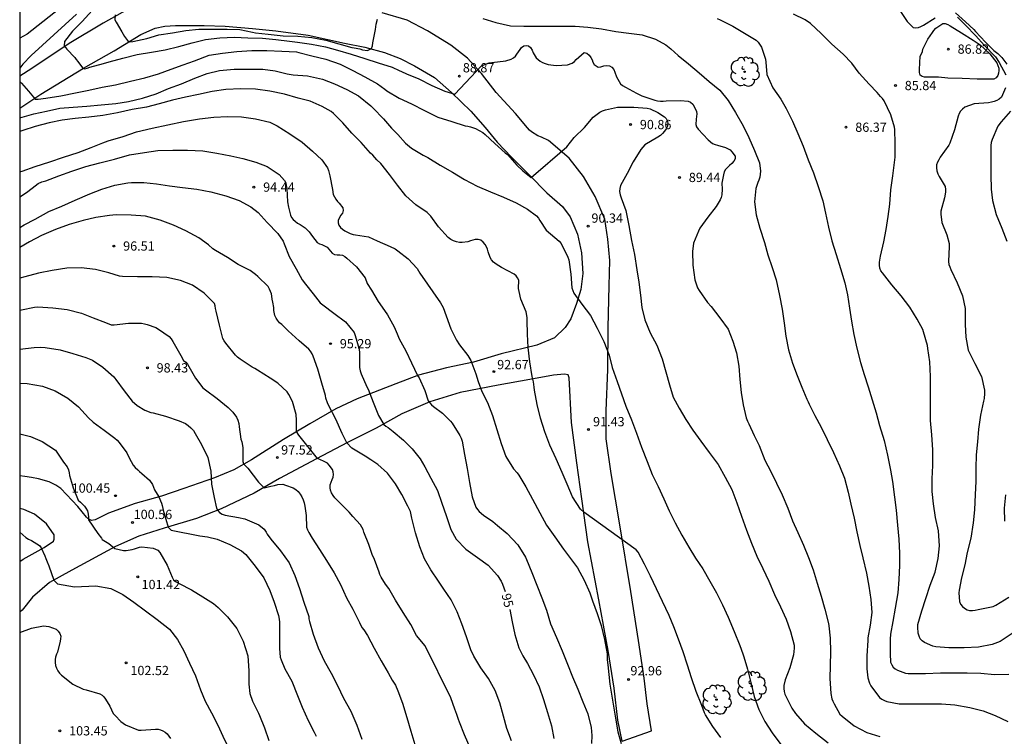
# Model space of a CAD drawing. Units: metres. Extents: x 584844 to 585194, y 4798040 to 4798291.
# Drawn here: x 584844 to 584924, y 4798069 to 4798127 of the extents above; entities that cross this region are included whole.
import ezdxf

# ---------------------------------------------------------------- set-up
doc = ezdxf.new("R2010")
doc.units = ezdxf.units.M
for name, color, linetype in [('010106', 9, 'Continuous'), ('020104', 34, 'Continuous'), ('020204', 9, 'Continuous'), ('020307', 24, 'Continuous'), ('020308', 9, 'Continuous'), ('060110', 9, 'Continuous'), ('100202', 3, 'Continuous')]:
    doc.layers.add(name, color=color, linetype=linetype)
doc.layers.add('020105', color=24, linetype='Continuous', lineweight=30)
doc.styles.add('ARIAL', font='ARIAL.TTF', dxfattribs={"height": 1})
doc.styles.add('ARIALI', font='ARIALI.TTF', dxfattribs={"height": 1})

# ---------------------------------------------------------------- blocks, each defined once
blk = doc.blocks.new('ARBOL')
blk.add_circle((0, 0), 0.0587)
for centre, radius, start, end in [((-0.564, 0.381), 0.532, 92.28, 254.58), ((-0.28, 0.855), 0.3, 359.28777, 173.60777), ((0.097, 0.97), 0.21, 23.15651, 160.46651), ((0.438, 0.881), 0.24, 301.57804, 139.32804), ((-0.091, 0.321), 0.12, 119.14, 310.56), ((0.656, 0.288), 0.443, 319.85562, 114.76562), ((0.819, -0.249), 0.383, 235.52754, 62.02753), ((-0.556, -0.339), 0.555, 142.64, 266.54), ((-0.039, -0.384), 0.21, 189.64, 323.88), ((0.299, -0.624), 0.532, 224.67, 0.24), ((-0.301, -0.676), 0.45, 213.78, 295.32)]:
    blk.add_arc(centre, radius, start, end)
blk = doc.blocks.new('COTAPU')
blk.add_circle((0, 0), 0.075)

msp = doc.modelspace()

# ---------------------------------------------------------------- linework, layer by layer
at = {"layer": '010106', "flags": 128}
msp.add_lwpolyline([(585194.156, 4798040.055), (585194.162, 4798290.048), (584844.172, 4798290.055), (584844.166, 4798040.063)], close=True, dxfattribs=at)
at = {"layer": '020104', "flags": 128}
for points, elevation in [([(584847.816, 4798128.428), (584844.77, 4798126.028), (584844.168, 4798125.703)], 91), ([(584850.048, 4798127.932), (584849.23, 4798127.053), (584848.445, 4798126.264), (584847.803, 4798125.434), (584847.76, 4798125.067), (584847.897, 4798124.921), (584847.995, 4798124.815), (584848.628, 4798124.129), (584848.747, 4798123.955), (584848.883, 4798123.795), (584849.251, 4798123.293), (584849.429, 4798123.196), (584849.627, 4798123.256), (584849.835, 4798123.341), (584850.952, 4798123.64), (584851.407, 4798123.763), (584852.509, 4798124.073), (584853.683, 4798124.37), (584854.85, 4798124.56), (584855.96, 4798124.752), (584857.064, 4798125.013), (584858.132, 4798125.323), (584859.229, 4798125.573), (584860.386, 4798125.731), (584861.563, 4798125.767), (584862.66, 4798125.727), (584863.829, 4798125.685), (584864.922, 4798125.581), (584866.029, 4798125.462), (584866.669, 4798125.373), (584867.801, 4798125.213), (584868.932, 4798124.98), (584869.902, 4798124.725), (584871.018, 4798124.411), (584872.114, 4798124.047), (584873.206, 4798123.689), (584874.326, 4798123.334), (584874.894, 4798123.084), (584875.084, 4798123), (584875.51, 4798122.8), (584876.486, 4798122.387), (584877.548, 4798121.871), (584878.606, 4798121.399), (584879.426, 4798121.145), (584881.584, 4798123.439), (584881.758, 4798123.541), (584881.97, 4798123.625), (584882.2, 4798123.693), (584882.418, 4798123.727), (584883.538, 4798123.859), (584883.984, 4798123.983), (584884.164, 4798124.093), (584884.318, 4798124.239), (584884.45, 4798124.407), (584884.694, 4798124.783), (584884.806, 4798124.949), (584884.992, 4798125.061), (584885.188, 4798125.111), (584885.388, 4798125.077), (584885.554, 4798124.933), (584885.67, 4798124.727), (584885.76, 4798124.499), (584886.01, 4798124.093), (584886.158, 4798123.953), (584886.332, 4798123.827), (584886.514, 4798123.719), (584886.728, 4798123.629), (584886.966, 4798123.561), (584887.612, 4798123.477), (584888.53, 4798123.539), (584888.922, 4798123.673), (584889.104, 4798123.801), (584889.256, 4798123.963), (584889.904, 4798124.529), (584890.116, 4798124.473), (584890.284, 4798124.323), (584890.426, 4798124.131), (584890.53, 4798123.931), (584890.6, 4798123.739), (584890.7, 4798123.553), (584891.036, 4798123.339), (584891.252, 4798123.369), (584891.488, 4798123.439), (584891.712, 4798123.475), (584891.944, 4798123.455), (584892.136, 4798123.339), (584892.286, 4798123.151), (584892.364, 4798122.937), (584892.506, 4798122.555), (584892.84, 4798121.995), (584893.01, 4798121.861), (584893.228, 4798121.731), (584894.125, 4798121.231), (584894.551, 4798121.033), (584895.603, 4798120.673), (584895.843, 4798120.609), (584896.071, 4798120.583), (584896.295, 4798120.587), (584896.541, 4798120.615), (584897.703, 4798120.631), (584898.321, 4798120.581), (584898.511, 4798120.499), (584898.695, 4798120.353), (584898.809, 4798120.167), (584898.999, 4798119.753), (584899.009, 4798119.553), (584899.001, 4798119.345), (584898.959, 4798119.127), (584898.925, 4798118.685), (584898.997, 4798118.497), (584899.131, 4798118.315), (584899.947, 4798117.453), (584900.275, 4798117.169), (584900.497, 4798117.081), (584900.699, 4798117.031), (584901.329, 4798116.833), (584901.707, 4798116.635), (584901.865, 4798116.489), (584902.125, 4798116.139), (584902.115, 4798115.925), (584902.011, 4798115.725), (584901.853, 4798115.537), (584901.675, 4798115.377), (584901.343, 4798115.055), (584901.235, 4798114.861), (584901.167, 4798114.623), (584901.035, 4798113.931), (584901.057, 4798113.469), (584901.035, 4798112.991), (584900.983, 4798112.795), (584900.905, 4798112.597), (584900.597, 4798112.047), (584899.915, 4798111.193), (584899.251, 4798110.291), (584899.143, 4798110.051), (584898.761, 4798109.069), (584898.679, 4798108.409), (584898.683, 4798107.285), (584898.851, 4798106.101), (584899.075, 4798105.451), (584899.195, 4798105.253), (584899.875, 4798104.28), (584900.175, 4798103.936), (584900.893, 4798103.018), (584901.555, 4798102.102), (584901.947, 4798101.142), (584902.243, 4798100.182), (584902.409, 4798099.102), (584902.497, 4798098.032), (584902.613, 4798096.99), (584902.781, 4798095.986), (584903.017, 4798094.918), (584903.113, 4798094.664), (584903.225, 4798094.432), (584903.671, 4798093.5), (584904.063, 4798092.686), (584904.537, 4798091.496), (584905.021, 4798090.576), (584905.462, 4798089.64), (584905.944, 4798088.682), (584906.38, 4798087.608), (584906.78, 4798086.58), (584907.212, 4798085.63), (584907.66, 4798084.61), (584908.054, 4798083.612), (584908.432, 4798082.614), (584908.768, 4798081.54), (584909.09, 4798080.48), (584909.38, 4798079.428), (584909.674, 4798078.266), (584909.706, 4798078.062), (584909.832, 4798077.068), (584909.858, 4798075.954), (584909.822, 4798074.858), (584909.78, 4798073.796), (584909.868, 4798072.596), (584909.95, 4798072.158), (584910.026, 4798071.956), (584910.134, 4798071.756), (584910.614, 4798070.918), (584910.79, 4798070.746), (584911.772, 4798069.958), (584912.784, 4798069.436), (584913.842, 4798069.102)], 89), ([(584851.888, 4798127.588), (584851.88, 4798127.172), (584851.976, 4798126.984), (584852.44, 4798126.2), (584852.56, 4798126.028), (584852.664, 4798125.836), (584852.892, 4798125.492), (584853.072, 4798125.404), (584853.32, 4798125.436), (584854.46, 4798125.668), (584855.444, 4798125.952), (584856.544, 4798126.132), (584857.628, 4798126.316), (584858.676, 4798126.416), (584859.82, 4798126.424), (584860.964, 4798126.424), (584861.996, 4798126.396), (584863.035, 4798126.176), (584863.275, 4798126.128), (584864.283, 4798126.012), (584865.515, 4798125.884), (584866.699, 4798125.86), (584867.819, 4798125.74), (584868.963, 4798125.544), (584870.023, 4798125.232), (584871.063, 4798124.928), (584871.263, 4798124.908), (584871.727, 4798124.84), (584871.935, 4798124.76), (584872.327, 4798124.696), (584872.663, 4798124.852), (584872.735, 4798125.071), (584872.783, 4798125.315), (584872.983, 4798126.403), (584873.051, 4798126.831), (584873.147, 4798127.243)], 88), ([(584924.56, 4798077.456), (584923.592, 4798076.808), (584922.942, 4798076.566), (584921.846, 4798076.332), (584920.672, 4798076.276), (584919.434, 4798076.276), (584918.38, 4798076.364), (584918.124, 4798076.42), (584917.46, 4798076.722), (584917.262, 4798076.858), (584917.12, 4798077.018), (584917.024, 4798077.228), (584916.95, 4798077.47), (584916.924, 4798077.956), (584916.934, 4798078.19), (584917.24, 4798079.286), (584917.582, 4798080.288), (584917.918, 4798081.36), (584918.326, 4798082.418), (584918.556, 4798083.538), (584918.668, 4798084.548), (584918.606, 4798085.776), (584918.358, 4798086.86), (584918.18, 4798087.948), (584918.08, 4798088.956), (584918.078, 4798089.984), (584918.136, 4798091.063), (584918.144, 4798092.339), (584918.052, 4798093.551), (584917.938, 4798094.717), (584917.938, 4798095.945), (584917.938, 4798097.061), (584917.938, 4798098.283), (584917.88, 4798099.455), (584917.744, 4798100.557), (584917.702, 4798100.781), (584917.386, 4798101.885), (584917.33, 4798102.085), (584916.878, 4798102.923), (584916.262, 4798103.885), (584915.581, 4798104.813), (584914.815, 4798105.693), (584914.059, 4798106.665), (584913.933, 4798106.843), (584913.841, 4798107.053), (584913.811, 4798107.299), (584913.811, 4798107.551), (584913.887, 4798108.035), (584914.159, 4798109.193), (584914.351, 4798110.199), (584914.505, 4798111.235), (584914.651, 4798112.241), (584914.733, 4798113.415), (584914.883, 4798114.531), (584915.039, 4798115.609), (584915.087, 4798116.061), (584915.089, 4798117.161), (584915.045, 4798118.281), (584915.025, 4798118.491), (584914.721, 4798119.475), (584914.183, 4798120.605), (584914.055, 4798120.807), (584913.909, 4798120.971), (584913.631, 4798121.293), (584912.979, 4798121.979), (584912.171, 4798122.863), (584911.561, 4798123.667), (584910.875, 4798124.405), (584909.947, 4798125.197), (584909.093, 4798126.073), (584908.215, 4798126.873), (584907.795, 4798127.171), (584906.841, 4798127.645)], 86), ([(584919.984, 4798127.754), (584920.778, 4798127.012), (584921.446, 4798126.384), (584921.592, 4798126.238), (584922.398, 4798125.36), (584923.07, 4798124.7), (584923.392, 4798124.44), (584923.738, 4798124.124), (584924.124, 4798123.58)], 84), ([(584881.673, 4798127.279), (584882.747, 4798126.955), (584883.931, 4798126.693), (584884.993, 4798126.665), (584886.055, 4798126.665), (584887.113, 4798126.671), (584888.139, 4798126.671), (584889.155, 4798126.671), (584890.187, 4798126.587), (584891.305, 4798126.455), (584892.453, 4798126.235), (584893.511, 4798126.089), (584894.595, 4798125.977), (584895.681, 4798125.611), (584896.514, 4798125.167), (584896.924, 4798124.841), (584897.494, 4798124.303), (584898.344, 4798123.619), (584899.202, 4798122.895), (584900.028, 4798122.175), (584900.876, 4798121.471), (584901.564, 4798120.631), (584902.142, 4798119.677), (584902.778, 4798118.601), (584903.232, 4798117.645), (584903.698, 4798116.583), (584904.092, 4798115.579), (584904.174, 4798114.903), (584904.12, 4798114.425), (584904.046, 4798114.187), (584903.964, 4798113.999), (584903.8, 4798113.503), (584903.698, 4798112.435), (584903.822, 4798111.375), (584904.118, 4798110.287), (584904.502, 4798109.125), (584904.776, 4798108.139), (584905.118, 4798107.103), (584905.45, 4798106.097), (584905.72, 4798104.841), (584905.92, 4798103.731), (584906.08, 4798102.597), (584906.232, 4798101.535), (584906.45, 4798100.435), (584906.774, 4798099.355), (584907.142, 4798098.346), (584907.522, 4798097.402), (584907.916, 4798096.428), (584908.034, 4798096.232), (584908.126, 4798096.038), (584908.58, 4798095.11), (584909.101, 4798094.18), (584909.589, 4798093.178), (584910.095, 4798092.124), (584910.581, 4798091.044), (584910.969, 4798090.038), (584911.267, 4798088.9), (584911.485, 4798087.924), (584911.755, 4798086.8), (584911.989, 4798085.684), (584912.221, 4798084.588), (584912.473, 4798083.58), (584912.763, 4798082.348), (584912.953, 4798081.29), (584913.119, 4798080.204), (584913.187, 4798079.144), (584913.057, 4798078.112), (584912.867, 4798077.092), (584912.857, 4798076.89), (584912.787, 4798075.65), (584912.787, 4798074.59), (584912.857, 4798073.85), (584912.997, 4798073.412), (584913.107, 4798073.214), (584913.817, 4798072.258), (584914.001, 4798072.116), (584914.207, 4798072.012), (584914.417, 4798071.932), (584915.405, 4798071.754), (584916.473, 4798071.742), (584917.665, 4798071.742), (584918.827, 4798071.74), (584919.919, 4798071.664), (584921.139, 4798071.442), (584922.225, 4798071.188), (584923.177, 4798070.802), (584924.215, 4798070.328)], 88), ([(584900.673, 4798127.293), (584900.913, 4798127.191), (584901.943, 4798126.675), (584902.871, 4798126.109), (584903.831, 4798125.541), (584903.985, 4798125.367), (584904.255, 4798124.953), (584904.347, 4798124.709), (584904.581, 4798123.991), (584904.597, 4798123.739), (584904.683, 4798122.763), (584905.185, 4798121.677), (584905.821, 4798120.757), (584906.243, 4798119.993), (584906.761, 4798118.979), (584907.207, 4798117.979), (584907.637, 4798116.931), (584908.045, 4798115.821), (584908.477, 4798114.777), (584908.859, 4798113.679), (584909.221, 4798112.507), (584909.441, 4798111.511), (584909.695, 4798110.367), (584909.967, 4798109.257), (584910.293, 4798108.161), (584910.653, 4798107.019), (584911.017, 4798105.875), (584911.233, 4798104.885), (584911.381, 4798103.801), (584911.539, 4798102.761), (584911.745, 4798101.689), (584911.981, 4798100.559), (584912.288, 4798099.415), (584912.576, 4798098.447), (584912.898, 4798097.451), (584913.218, 4798096.397), (584913.542, 4798095.341), (584913.826, 4798094.297), (584914.182, 4798093.082), (584914.472, 4798091.904), (584914.718, 4798090.682), (584914.872, 4798089.76), (584915.036, 4798088.486), (584915.162, 4798087.452), (584915.282, 4798086.238), (584915.368, 4798085.092), (584915.44, 4798083.952), (584915.444, 4798082.952), (584915.38, 4798081.826), (584915.302, 4798080.738), (584915.084, 4798079.488), (584914.888, 4798078.41), (584914.708, 4798077.4), (584914.674, 4798076.98), (584914.668, 4798075.796), (584914.71, 4798075.116), (584914.806, 4798074.896), (584914.93, 4798074.72), (584915.082, 4798074.578), (584915.266, 4798074.474), (584915.928, 4798074.224), (584916.148, 4798074.198), (584916.384, 4798074.198), (584917.53, 4798074.198), (584918.748, 4798074.256), (584919.86, 4798074.264), (584920.93, 4798074.264), (584922.02, 4798074.22), (584923.12, 4798074.138), (584924.296, 4798074.164)], 87), ([(584844.168, 4798119.231), (584845.325, 4798119.574), (584846.349, 4798119.774), (584847.425, 4798120.018), (584848.501, 4798120.106), (584849.613, 4798120.186), (584850.765, 4798120.29), (584851.953, 4798120.406), (584852.981, 4798120.55), (584854.125, 4798120.834), (584855.217, 4798121.194), (584856.221, 4798121.606), (584857.269, 4798122.002), (584858.361, 4798122.45), (584859.356, 4798122.842), (584860.352, 4798123.078), (584861.528, 4798123.174), (584862.728, 4798123.178), (584863.852, 4798123.178), (584864.852, 4798123.058), (584865.828, 4798122.81), (584866.316, 4798122.71), (584867.484, 4798122.63), (584868.7, 4798122.378), (584869.656, 4798121.998), (584870.656, 4798121.542), (584871.62, 4798121.03), (584872.616, 4798120.214), (584872.792, 4798120.018), (584873.628, 4798119.154), (584874.284, 4798118.39), (584874.8, 4798117.886), (584875.412, 4798117.192), (584875.916, 4798116.77), (584876.84, 4798116.222), (584877.24, 4798116.012), (584878.22, 4798115.39), (584879.22, 4798114.826), (584880.2, 4798114.238), (584881.216, 4798113.702), (584882.31, 4798113.244), (584883.358, 4798112.808), (584884.392, 4798112.344), (584885.314, 4798111.832), (584886.043, 4798111.304), (584886.179, 4798111.116), (584886.301, 4798110.91), (584886.825, 4798110.124), (584887.157, 4798109.824), (584887.879, 4798109.238), (584888.019, 4798109.05), (584888.577, 4798107.956), (584888.639, 4798107.722), (584888.799, 4798106.574), (584888.905, 4798105.45), (584889.047, 4798105.016), (584889.179, 4798104.834), (584889.581, 4798104.326), (584889.715, 4798104.142), (584890.393, 4798103.21), (584890.957, 4798102.196), (584891.483, 4798101.12), (584891.919, 4798099.996), (584892.173, 4798099.01), (584892.553, 4798097.88), (584892.903, 4798096.87), (584893.259, 4798095.862), (584893.715, 4798094.752), (584894.131, 4798093.69), (584894.543, 4798092.556), (584894.993, 4798091.38), (584895.409, 4798090.344), (584895.877, 4798089.356), (584896.335, 4798088.368), (584896.783, 4798087.38), (584897.265, 4798086.42), (584897.813, 4798085.408), (584898.377, 4798084.446), (584898.913, 4798083.564), (584899.516, 4798082.688), (584900.078, 4798081.692), (584900.604, 4798080.732), (584901.088, 4798079.776), (584901.556, 4798078.76), (584902.054, 4798077.61), (584902.512, 4798076.486), (584902.748, 4798075.806), (584902.832, 4798075.57), (584903.12, 4798074.558), (584903.398, 4798073.466), (584903.658, 4798072.35), (584904.038, 4798071.284), (584904.516, 4798070.324), (584905.112, 4798069.392), (584905.826, 4798068.448)], 91), ([(584900.956, 4798069.028), (584900.324, 4798069.922), (584899.732, 4798070.844), (584899.636, 4798071.032), (584899.424, 4798071.626), (584898.96, 4798072.75), (584898.586, 4798073.85), (584898.26, 4798074.89), (584897.906, 4798075.966), (584897.53, 4798077.002), (584897.146, 4798077.98), (584896.764, 4798078.914), (584896.241, 4798080.03), (584895.747, 4798081.078), (584895.257, 4798082.098), (584894.779, 4798083.064), (584894.253, 4798084.026), (584894.091, 4798084.236), (584889.869, 4798087.284), (584889.582, 4798087.519), (584888.949, 4798088.514), (584888.513, 4798089.56), (584888.121, 4798090.504), (584887.625, 4798091.61), (584887.123, 4798092.704), (584886.713, 4798093.796), (584886.349, 4798094.912), (584886.075, 4798096), (584885.877, 4798097.162), (584885.853, 4798097.398), (584885.797, 4798097.832), (584885.687, 4798098.28), (584885.495, 4798099.46), (584885.367, 4798100.628), (584885.305, 4798101.712), (584885.281, 4798102.804), (584885.281, 4798103.058), (584885.195, 4798103.516), (584884.773, 4798104.55), (584884.633, 4798105.16), (584884.581, 4798105.394), (584884.579, 4798105.624), (584884.605, 4798105.858), (584884.597, 4798106.072), (584884.501, 4798106.274), (584884.373, 4798106.428), (584884.221, 4798106.568), (584883.199, 4798107.108), (584882.756, 4798107.386), (584882.554, 4798107.544), (584882.398, 4798107.724), (584882.282, 4798107.932), (584882.118, 4798108.376), (584882.06, 4798108.582), (584881.982, 4798108.786), (584881.88, 4798108.982), (584881.716, 4798109.172), (584881.528, 4798109.314), (584881.312, 4798109.382), (584881.07, 4798109.382), (584880.674, 4798109.258), (584880.466, 4798109.176), (584880.014, 4798109.128), (584879.78, 4798109.138), (584879.552, 4798109.186), (584879.32, 4798109.27), (584879.092, 4798109.388), (584878.874, 4798109.53), (584878.1, 4798110.418), (584877.47, 4798111.274), (584877.168, 4798111.574), (584876.26, 4798112.186), (584875.444, 4798112.912), (584874.764, 4798113.776), (584874.122, 4798114.654), (584873.424, 4798115.53), (584873.11, 4798115.844), (584872.771, 4798116.22), (584872.583, 4798116.372), (584871.831, 4798117.232), (584871.075, 4798117.996), (584870.355, 4798118.84), (584869.595, 4798119.584), (584869.387, 4798119.756), (584868.679, 4798120.164), (584867.707, 4798120.58), (584866.719, 4798120.832), (584865.623, 4798121.156), (584864.435, 4798121.396), (584863.275, 4798121.552), (584862.091, 4798121.576), (584860.855, 4798121.536), (584859.763, 4798121.36), (584858.659, 4798121.124), (584857.588, 4798120.916), (584856.532, 4798120.68), (584855.468, 4798120.384), (584854.44, 4798120.116), (584853.264, 4798119.9), (584852.088, 4798119.64), (584850.912, 4798119.416), (584849.764, 4798119.3), (584848.672, 4798119.176), (584847.608, 4798119.044), (584846.564, 4798118.844), (584845.416, 4798118.532), (584844.416, 4798118.212), (584844.168, 4798118.129)], 92), ([(584924.438, 4798119.775), (584923.664, 4798118.919), (584923.402, 4798118.551), (584922.932, 4798117.477), (584922.874, 4798117.245), (584922.84, 4798116.997), (584922.836, 4798116.739), (584922.836, 4798115.737), (584922.836, 4798114.613), (584922.857, 4798113.463), (584922.963, 4798112.551), (584923.265, 4798111.405), (584923.721, 4798110.303), (584924.141, 4798109.249)], 84), ([(584844.168, 4798114.855), (584844.361, 4798114.926), (584845.413, 4798115.306), (584846.613, 4798115.682), (584847.721, 4798116.042), (584848.897, 4798116.418), (584849.969, 4798116.83), (584850.893, 4798117.21), (584851.337, 4798117.374), (584852.541, 4798117.726), (584853.617, 4798118.094), (584854.885, 4798118.41), (584856.165, 4798118.666), (584857.444, 4798118.95), (584858.74, 4798119.162), (584859.904, 4798119.302), (584861, 4798119.342), (584862.136, 4798119.31), (584863.272, 4798119.166), (584864.42, 4798118.89), (584865.028, 4798118.586), (584866.036, 4798117.95), (584867.044, 4798117.254), (584867.876, 4798116.53), (584868.652, 4798115.834), (584869.088, 4798115.198), (584869.18, 4798114.982), (584869.3, 4798114.546), (584869.492, 4798113.438), (584869.56, 4798113.034), (584869.656, 4798112.838), (584869.78, 4798112.638), (584869.912, 4798112.47), (584870.052, 4798112.322), (584870.352, 4798111.938), (584870.372, 4798111.718), (584870.304, 4798111.502), (584870.184, 4798111.338), (584869.976, 4798110.954), (584869.964, 4798110.73), (584870.016, 4798110.534), (584870.156, 4798110.354), (584870.328, 4798110.206), (584870.496, 4798110.09), (584870.928, 4798109.858), (584871.176, 4798109.794), (584871.38, 4798109.762), (584872.432, 4798109.582), (584873.128, 4798109.27), (584874.18, 4798108.818), (584874.588, 4798108.61), (584874.808, 4798108.458), (584875.644, 4798107.818), (584876.372, 4798107.038), (584876.592, 4798106.658), (584878.264, 4798104.254), (584878.48, 4798103.866), (584878.716, 4798103.192), (584879.095, 4798102.142), (584879.553, 4798101.214), (584879.795, 4798100.83), (584880.467, 4798099.972), (584880.711, 4798099.578), (584881.125, 4798098.49), (584881.317, 4798097.87), (584881.603, 4798097.056), (584882.051, 4798096.158), (584882.475, 4798095.116), (584882.829, 4798093.988), (584883.171, 4798092.848), (584883.539, 4798091.786), (584884.169, 4798090.78), (584884.463, 4798090.46), (584884.609, 4798090.266), (584885.165, 4798089.326), (584885.719, 4798088.33), (584886.309, 4798087.232), (584886.849, 4798086.22), (584887.527, 4798085.27), (584888.227, 4798084.282), (584888.935, 4798083.312), (584889.355, 4798082.78), (584889.903, 4798081.78), (584890.361, 4798080.738), (584890.571, 4798080.104), (584890.957, 4798079.08), (584891.279, 4798078.096), (584891.531, 4798076.968), (584891.753, 4798075.79), (584891.768, 4798075.309), (584891.82, 4798074.918), (584891.976, 4798073.353), (584892.132, 4798072.363), (584892.418, 4798070.59), (584892.627, 4798069.468), (584892.888, 4798068.53)], 93), ([(584844.168, 4798112.848), (584844.725, 4798113.174), (584845.173, 4798113.546), (584845.673, 4798113.914), (584845.969, 4798114.042), (584846.273, 4798114.142), (584847.325, 4798114.53), (584848.385, 4798114.906), (584849.525, 4798115.302), (584850.665, 4798115.578), (584851.837, 4798115.878), (584853.057, 4798116.238), (584854.285, 4798116.442), (584855.36, 4798116.59), (584856.572, 4798116.622), (584857.752, 4798116.622), (584858.992, 4798116.562), (584860.132, 4798116.366), (584861.26, 4798116.162), (584862.252, 4798115.946), (584863.308, 4798115.658), (584864.22, 4798115.298), (584865.188, 4798114.642), (584865.62, 4798114.146), (584865.712, 4798113.958), (584865.764, 4798113.762), (584865.804, 4798113.518), (584865.86, 4798112.442), (584865.94, 4798112.01), (584866.1, 4798111.354), (584866.196, 4798111.174), (584866.324, 4798111.01), (584866.48, 4798110.854), (584866.68, 4798110.714), (584866.892, 4798110.598), (584867.288, 4798110.33), (584867.456, 4798110.166), (584867.604, 4798109.99), (584867.88, 4798109.63), (584868.272, 4798109.146), (584868.456, 4798109.038), (584868.644, 4798108.966), (584869.076, 4798108.758), (584869.216, 4798108.606), (584869.344, 4798108.43), (584869.488, 4798108.274), (584869.676, 4798108.174), (584869.892, 4798108.146), (584870.108, 4798108.146), (584870.308, 4798108.106), (584870.496, 4798108.01), (584870.676, 4798107.866), (584871.444, 4798107.154), (584872.148, 4798106.258), (584872.312, 4798105.822), (584872.664, 4798105.284), (584873.204, 4798104.346), (584873.332, 4798104.158), (584873.97, 4798103.282), (584874.49, 4798102.306), (584874.75, 4798101.732), (584874.916, 4798101.328), (584875.454, 4798100.36), (584875.918, 4798099.374), (584876.403, 4798098.362), (584876.525, 4798098.154), (584876.977, 4798097.148), (584877.257, 4798096.296), (584877.377, 4798096.13), (584877.519, 4798095.984), (584877.679, 4798095.85), (584878.405, 4798095.298), (584879.055, 4798094.668), (584879.187, 4798094.498), (584879.833, 4798093.498), (584879.935, 4798093.274), (584880.003, 4798093.048), (584880.197, 4798091.948), (584880.417, 4798090.818), (584880.597, 4798089.672), (584880.807, 4798088.522), (584881.115, 4798087.694), (584881.241, 4798087.49), (584881.397, 4798087.324), (584881.731, 4798087.028), (584882.493, 4798086.512), (584882.871, 4798086.196), (584883.661, 4798085.55), (584884.507, 4798084.638), (584885.143, 4798083.636), (584885.213, 4798083.44), (584885.641, 4798082.398), (584886.065, 4798081.37), (584886.457, 4798080.344), (584886.835, 4798079.334), (584887.177, 4798078.233), (584887.663, 4798077.111), (584888.117, 4798076.033), (584888.529, 4798074.965), (584888.935, 4798073.941), (584889.369, 4798072.947), (584889.791, 4798071.919), (584890.183, 4798070.949), (584890.448, 4798069.837), (584890.514, 4798069.175), (584890.488, 4798068.535)], 94), ([(584883.999, 4798068.761), (584883.621, 4798069.745), (584883.353, 4798070.739), (584883.065, 4798071.839), (584882.675, 4798072.839), (584882.129, 4798073.801), (584881.525, 4798074.677), (584880.953, 4798075.623), (584880.721, 4798076.113), (584880.359, 4798077.169), (584879.981, 4798078.241), (584879.607, 4798079.191), (584879.125, 4798080.165), (584878.523, 4798081.049), (584878.103, 4798081.681), (584877.467, 4798082.597), (584876.959, 4798083.509), (584876.567, 4798084.483), (584876.221, 4798085.609), (584875.987, 4798086.591), (584875.935, 4798086.807), (584875.816, 4798087.333), (584875.616, 4798087.764), (584875.12, 4798088.716), (584874.596, 4798089.584), (584873.952, 4798090.432), (584873.177, 4798091.131), (584872.611, 4798091.532), (584872.163, 4798091.815), (584871.079, 4798092.476), (584870.654, 4798092.901), (584870.3, 4798093.656), (584869.769, 4798094.808), (584869.209, 4798095.908), (584869.089, 4798096.132), (584868.953, 4798096.52), (584868.949, 4798096.744), (584868.649, 4798097.736), (584868.317, 4798098.864), (584867.937, 4798099.912), (584867.845, 4798100.12), (584867.725, 4798100.316), (584867.577, 4798100.496), (584866.805, 4798101.164), (584865.909, 4798101.984), (584865.721, 4798102.152), (584865.397, 4798102.48), (584865.221, 4798102.636), (584865.061, 4798102.828), (584864.945, 4798103.004), (584864.837, 4798103.208), (584864.765, 4798103.612), (584864.765, 4798103.86), (584864.665, 4798104.308), (584864.605, 4798104.536), (584864.601, 4798104.776), (584864.577, 4798104.98), (584864.413, 4798105.364), (584864.289, 4798105.556), (584863.445, 4798106.372), (584863.273, 4798106.544), (584862.825, 4798106.864), (584861.869, 4798107.364), (584861.005, 4798107.92), (584860.025, 4798108.5), (584859.801, 4798108.628), (584859.465, 4798108.936), (584858.681, 4798109.504), (584857.629, 4798110.072), (584856.621, 4798110.54), (584855.557, 4798110.936), (584854.369, 4798111.264), (584853.189, 4798111.356), (584851.989, 4798111.364), (584851.453, 4798111.332), (584850.338, 4798111.148), (584849.314, 4798110.924), (584848.166, 4798110.588), (584847.07, 4798110.188), (584845.946, 4798109.709), (584844.97, 4798109.201), (584844.168, 4798108.741)], 96), ([(584880.653, 4798068.171), (584880.202, 4798069.223), (584879.798, 4798070.257), (584879.711, 4798070.473), (584879.571, 4798070.873), (584879.417, 4798071.318), (584879.087, 4798072.246), (584877, 4798076.441), (584876.311, 4798077.292), (584875.84, 4798078.165), (584875.233, 4798079.163), (584874.596, 4798080.139), (584874.065, 4798081.096), (584873.805, 4798081.448), (584873.456, 4798082.016), (584873.339, 4798082.225), (584873.29, 4798082.426), (584872.899, 4798083.445), (584872.725, 4798083.857), (584872.443, 4798084.656), (584872.054, 4798085.656), (584871.98, 4798085.885), (584871.769, 4798086.258), (584871.158, 4798086.942), (584870.847, 4798087.275), (584870.002, 4798088.149), (584869.694, 4798088.452), (584869.549, 4798088.639), (584869.428, 4798088.841), (584869.349, 4798089.054), (584869.317, 4798089.265), (584869.323, 4798089.493), (584869.473, 4798089.93), (584869.552, 4798090.117), (584869.581, 4798090.332), (584869.569, 4798090.542), (584869.5, 4798090.752), (584869.245, 4798091.097), (584869.096, 4798091.245), (584868.767, 4798091.415), (584868.301, 4798091.642), (584867.635, 4798092.453), (584866.765, 4798093.525), (584866.584, 4798093.807), (584866.596, 4798094.75), (584866.56, 4798095.195), (584866.276, 4798096.244), (584865.955, 4798096.827), (584865.832, 4798097.024), (584865.076, 4798097.745), (584864.46, 4798098.14), (584863.436, 4798098.786), (584863.22, 4798098.926), (584862.999, 4798099.04), (584862.039, 4798099.681), (584861.823, 4798099.829), (584861.637, 4798100.004), (584860.872, 4798100.975), (584860.73, 4798101.164), (584860.619, 4798101.344), (584860.342, 4798102.432), (584860.09, 4798103.569), (584860.037, 4798103.778), (584860.01, 4798104.005), (584859.943, 4798104.196), (584859.123, 4798105.023), (584858.173, 4798105.668), (584857.179, 4798106.068), (584856.097, 4798106.29), (584854.909, 4798106.356), (584853.72, 4798106.356), (584852.495, 4798106.382), (584852.255, 4798106.414), (584851.377, 4798106.682), (584850.311, 4798106.956), (584849.152, 4798107.095), (584847.987, 4798107.06), (584846.806, 4798106.878), (584845.695, 4798106.662), (584844.579, 4798106.357), (584844.168, 4798106.231)], 97), ([(584844.168, 4798103.639), (584844.31, 4798103.684), (584845.357, 4798103.896), (584845.649, 4798103.908), (584846.849, 4798103.844), (584848.025, 4798103.708), (584849.173, 4798103.416), (584850.105, 4798103.032), (584851.105, 4798102.64), (584851.589, 4798102.472), (584851.809, 4798102.472), (584852.973, 4798102.6), (584854.029, 4798102.588), (584854.265, 4798102.552), (584854.489, 4798102.492), (584855.181, 4798102.248), (584855.405, 4798102.124), (584856.273, 4798101.508), (584856.433, 4798101.316), (584856.569, 4798101.12), (584856.685, 4798100.916), (584857.225, 4798099.98), (584857.437, 4798099.576), (584857.621, 4798099.44), (584857.761, 4798099.272), (584857.865, 4798099.088), (584858.405, 4798098.136), (584859.005, 4798097.36), (584859.209, 4798097.192), (584860.161, 4798096.492), (584861.045, 4798095.768), (584861.441, 4798095.396), (584861.737, 4798094.972), (584861.841, 4798094.728), (584861.909, 4798094.472), (584861.949, 4798094.208), (584862.089, 4798093.188), (584862.157, 4798092.972), (584862.245, 4798092.516), (584862.233, 4798091.4), (584862.293, 4798091.204), (584862.467, 4798091.047), (584862.643, 4798090.842), (584863.519, 4798089.703), (584863.971, 4798089.25), (584864.511, 4798089.396), (584864.818, 4798089.454), (584865.081, 4798089.513), (584865.473, 4798089.544), (584865.697, 4798089.464), (584866.317, 4798089.248), (584866.537, 4798089.116), (584866.737, 4798088.944), (584866.897, 4798088.74), (584867.029, 4798088.52), (584867.133, 4798088.284), (584867.205, 4798088.028), (584867.253, 4798087.772), (584867.369, 4798087.004), (584867.404, 4798086.06), (584867.476, 4798085.852), (584867.58, 4798085.632), (584867.86, 4798085.172), (584868.464, 4798084.252), (584869.028, 4798083.372), (584869.636, 4798082.368), (584870.156, 4798081.412), (584870.648, 4798080.336), (584871.152, 4798079.424), (584871.684, 4798078.348), (584871.884, 4798077.936), (584872.036, 4798077.756), (584872.344, 4798077.296), (584872.868, 4798076.272), (584873.436, 4798075.24), (584874.016, 4798074.256), (584874.352, 4798073.668), (584874.6, 4798073.272), (584874.788, 4798072.8), (584875.164, 4798071.796), (584875.52, 4798070.628), (584875.856, 4798069.544), (584876.184, 4798068.444)], 98), ([(584844.167, 4798100.491), (584845.333, 4798100.624), (584845.821, 4798100.656), (584846.241, 4798100.62), (584847.445, 4798100.44), (584848.481, 4798100.136), (584849.513, 4798099.82), (584850.053, 4798099.6), (584850.897, 4798099.036), (584851.785, 4798098.248), (584851.953, 4798098.024), (584852.617, 4798097.116), (584853.277, 4798096.276), (584853.669, 4798095.912), (584854.297, 4798095.544), (584854.777, 4798095.356), (584854.985, 4798095.32), (584855.977, 4798095.06), (584857.081, 4798094.692), (584857.593, 4798094.456), (584857.821, 4798094.304), (584858.041, 4798094.116), (584858.233, 4798093.9), (584858.393, 4798093.66), (584858.897, 4798092.776), (584859.409, 4798091.724), (584859.661, 4798090.604), (584859.705, 4798089.56), (584859.925, 4798088.464), (584860.097, 4798087.616), (584860.209, 4798087.412), (584860.365, 4798087.244), (584860.577, 4798087.12), (584860.817, 4798087.04), (584861.897, 4798086.844), (584862.405, 4798086.744), (584863.525, 4798086.244), (584863.957, 4798085.912), (584864.125, 4798085.672), (584864.225, 4798085.496), (584864.501, 4798085.084), (584865.304, 4798084.16), (584866, 4798083.164), (584866.444, 4798082.16), (584866.836, 4798081.096), (584867.192, 4798079.996), (584867.576, 4798078.824), (584867.588, 4798078.624), (584867.652, 4798078.42), (584867.94, 4798077.404), (584868.352, 4798076.296), (584868.84, 4798075.224), (584869.396, 4798074.236), (584869.92, 4798073.236), (584870.388, 4798072.216), (584870.996, 4798071.152), (584871.484, 4798070.032), (584871.872, 4798068.884)], 99), ([(584844.167, 4798093.637), (584845.029, 4798093.424), (584845.985, 4798093.008), (584847.057, 4798092.316), (584847.173, 4798092.14), (584847.717, 4798091.34), (584848.013, 4798090.948), (584848.117, 4798090.712), (584848.177, 4798090.48), (584848.213, 4798090.264), (584848.453, 4798089.448), (584848.501, 4798089.252), (584848.909, 4798088.24), (584849.081, 4798088.088), (584849.413, 4798087.776), (584849.533, 4798087.612), (584849.649, 4798087.384), (584849.717, 4798087.128), (584849.745, 4798086.884), (584849.745, 4798086.656), (584850.503, 4798085.541), (584850.786, 4798085.163), (584850.857, 4798085.069), (584851.376, 4798084.738), (584851.881, 4798084.344), (584852.565, 4798084.18), (584852.781, 4798084.18), (584853.265, 4798084.244), (584853.453, 4798084.316), (584853.873, 4798084.456), (584854.073, 4798084.46), (584854.989, 4798084.372), (584855.361, 4798084.188), (584855.505, 4798084.004), (584856.121, 4798082.988), (584856.505, 4798082.02), (584856.637, 4798081.788), (584856.837, 4798081.624), (584857.085, 4798081.492), (584858.089, 4798080.976), (584859.001, 4798080.42), (584859.853, 4798079.884), (584860.241, 4798079.556), (584860.997, 4798078.804), (584861.748, 4798077.856), (584862.276, 4798076.824), (584862.644, 4798075.636), (584862.724, 4798074.416), (584862.724, 4798073.332), (584862.8, 4798072.596), (584863.024, 4798071.976), (584863.52, 4798071.004), (584863.58, 4798070.812), (584863.992, 4798069.808), (584864.36, 4798068.784)], 101), ([(584924.015, 4798088.693), (584923.907, 4798087.595), (584923.945, 4798086.553)], 84), ([(584844.167, 4798085.649), (584844.654, 4798085.22), (584844.87, 4798085.1), (584845.13, 4798084.984), (584845.778, 4798084.588), (584845.918, 4798084.396), (584846.211, 4798083.735), (584846.294, 4798083.523), (584846.4, 4798083.263), (584846.518, 4798082.921), (584846.926, 4798081.776), (584847.237, 4798081.47), (584848.593, 4798081.234), (584850.327, 4798081.305), (584851.542, 4798081.092), (584852.526, 4798080.62), (584853.422, 4798079.988), (584854.346, 4798079.296), (584855.31, 4798078.588), (584856.294, 4798077.788), (584856.946, 4798076.952), (584857.45, 4798076.04), (584857.91, 4798075.052), (584858.409, 4798074.012), (584858.801, 4798072.892), (584859.181, 4798071.956), (584859.713, 4798071.028), (584860.209, 4798070.032), (584860.633, 4798069.124), (584861.117, 4798068.124)], 102), ([(584844.167, 4798077.527), (584845.127, 4798077.885), (584846.087, 4798078.075), (584846.537, 4798078.017), (584847.117, 4798077.79), (584847.281, 4798077.63), (584847.418, 4798077.442), (584847.486, 4798077.233), (584847.485, 4798077.027), (584847.456, 4798076.825), (584847.24, 4798075.947), (584847.152, 4798075.767), (584847.065, 4798075.539), (584847.037, 4798075.339), (584847.035, 4798075.091), (584847.058, 4798074.86), (584847.138, 4798074.641), (584847.244, 4798074.425), (584847.381, 4798074.222), (584847.542, 4798074.079), (584848.465, 4798073.337), (584849.31, 4798072.938), (584849.543, 4798072.884), (584850.65, 4798072.571), (584850.834, 4798072.446), (584850.988, 4798072.303), (584851.124, 4798072.136), (584851.473, 4798071.559), (584851.749, 4798070.969), (584851.904, 4798070.814), (584852.352, 4798070.308), (584852.545, 4798070.17), (584852.75, 4798070.057), (584853.802, 4798069.627), (584854.019, 4798069.616), (584855.156, 4798069.708), (584855.373, 4798069.692), (584855.571, 4798069.643), (584855.76, 4798069.558), (584855.943, 4798069.443), (584856.112, 4798069.31), (584856.258, 4798069.141), (584856.373, 4798068.939)], 103)]:
    msp.add_lwpolyline(points, dxfattribs=dict(at, elevation=elevation))
at = {"layer": '020104', "elevation": 86, "flags": 128}
msp.add_lwpolyline([(584917.739, 4798125.615), (584918.101, 4798126.146), (584918.229, 4798126.326), (584918.391, 4798126.496), (584918.935, 4798126.888), (584919.137, 4798126.888), (584919.347, 4798126.814), (584919.537, 4798126.692), (584920.469, 4798126.138), (584921.399, 4798125.53), (584921.959, 4798125.154), (584922.759, 4798124.426), (584923.307, 4798123.694), (584923.479, 4798123.274), (584923.489, 4798123.072), (584923.463, 4798122.86), (584923.393, 4798122.672), (584923.265, 4798122.47), (584923.073, 4798122.38), (584922.833, 4798122.364), (584921.717, 4798122.371), (584920.507, 4798122.423), (584919.353, 4798122.451), (584918.583, 4798122.531), (584917.469, 4798122.531), (584917.281, 4798122.601), (584917.103, 4798122.705), (584917.047, 4798122.917), (584917.047, 4798123.147), (584917.119, 4798124.225), (584917.225, 4798124.417), (584917.295, 4798124.607), (584917.333, 4798124.815)], close=True, dxfattribs=at)
at = {"layer": '020105', "flags": 128}
for points, elevation in [([(584848.762, 4798127.627), (584845.103, 4798124.279), (584844.425, 4798123.593), (584844.168, 4798123.262)], 90), ([(584915.463, 4798127.936), (584916.063, 4798127.033), (584916.543, 4798126.551), (584916.771, 4798126.539), (584916.977, 4798126.569), (584917.171, 4798126.644), (584917.377, 4798126.756), (584918.313, 4798127.348)], 85), ([(584920.139, 4798127.386), (584920.455, 4798127.064), (584920.777, 4798126.754), (584921.617, 4798125.879), (584922.293, 4798125.118), (584923.213, 4798124.173), (584923.512, 4798123.724), (584924.039, 4798122.73)], 85), ([(584844.168, 4798122.184), (584844.305, 4798122.038), (584844.885, 4798121.398), (584845.425, 4798120.746), (584845.657, 4798120.746), (584846.281, 4798120.838), (584847.489, 4798121.022), (584848.685, 4798121.27), (584849.761, 4798121.482), (584850.841, 4798121.71), (584851.925, 4798121.922), (584853.137, 4798122.198), (584854.293, 4798122.47), (584855.405, 4798122.81), (584856.449, 4798123.186), (584857.413, 4798123.522), (584858.337, 4798123.858), (584859.509, 4798124.318), (584860.584, 4798124.482), (584861.76, 4798124.626), (584862.984, 4798124.69), (584864.184, 4798124.694), (584865.404, 4798124.654), (584866.58, 4798124.59), (584866.788, 4798124.546), (584867.844, 4798124.274), (584868.968, 4798124.006), (584870.128, 4798123.578), (584871.156, 4798123.07), (584872.136, 4798122.57), (584873.164, 4798121.994), (584873.745, 4798121.558), (584873.919, 4798121.434), (584874.917, 4798120.836), (584875.901, 4798120.386), (584876.969, 4798119.826), (584878.051, 4798119.302), (584879.177, 4798118.95), (584880.265, 4798118.582), (584880.475, 4798118.55), (584880.675, 4798118.5), (584881.099, 4798118.366), (584881.675, 4798118.058), (584881.861, 4798117.89), (584882.645, 4798117.15), (584883.491, 4798116.398), (584883.677, 4798116.266), (584884.425, 4798115.415), (584884.926, 4798114.936), (584885.609, 4798114.412), (584888.491, 4798116.897), (584889.069, 4798117.631), (584889.923, 4798118.457), (584890.615, 4798119.291), (584891.171, 4798119.707), (584891.385, 4798119.805), (584891.613, 4798119.883), (584891.861, 4798119.943), (584892.584, 4798120.091), (584892.826, 4798120.091), (584893.91, 4798120.091), (584894.982, 4798120.021), (584895.226, 4798119.955), (584895.87, 4798119.683), (584896.404, 4798119.329), (584896.542, 4798119.177), (584896.648, 4798118.955), (584896.658, 4798118.755), (584896.634, 4798118.555), (584896.542, 4798118.343), (584896.406, 4798118.147), (584896.25, 4798117.971), (584896.062, 4798117.813), (584895.85, 4798117.667), (584894.808, 4798117.039), (584894.636, 4798116.869), (584894.482, 4798116.675), (584893.852, 4798115.679), (584893.378, 4798114.739), (584892.842, 4798113.743), (584892.772, 4798113.505), (584892.758, 4798113.259), (584892.796, 4798113.007), (584892.892, 4798112.753), (584893.262, 4798111.739), (584893.522, 4798110.505), (584893.718, 4798109.295), (584893.974, 4798108.156), (584894.162, 4798106.914), (584894.31, 4798105.918), (584894.45, 4798104.874), (584894.574, 4798103.87), (584894.798, 4798102.872), (584895.25, 4798101.818), (584895.774, 4798100.806), (584896.214, 4798099.704), (584896.512, 4798098.66), (584896.802, 4798097.612), (584897.106, 4798096.588), (584897.576, 4798095.698), (584898.126, 4798094.788), (584898.698, 4798093.926), (584899.344, 4798093.024), (584900.008, 4798092.128), (584900.738, 4798091.134), (584901.326, 4798090.13), (584901.854, 4798089.108), (584902.254, 4798088.05), (584902.635, 4798086.952), (584903.029, 4798085.824), (584903.435, 4798084.764), (584903.887, 4798083.71), (584904.357, 4798082.718), (584904.847, 4798081.682), (584905.307, 4798080.604), (584905.785, 4798079.596), (584906.243, 4798078.598), (584906.607, 4798077.608), (584906.905, 4798076.508), (584906.907, 4798076.248), (584906.839, 4798075.724), (584906.555, 4798074.678), (584906.167, 4798073.69), (584906.059, 4798073.228), (584906.061, 4798072.99), (584906.089, 4798072.758), (584906.153, 4798072.53), (584906.255, 4798072.308), (584906.727, 4798071.396), (584907.023, 4798070.956), (584907.729, 4798070.124), (584908.669, 4798069.36), (584909.669, 4798068.59)], 90), ([(584924.021, 4798121.666), (584923.685, 4798120.905), (584923.519, 4798120.743), (584923.313, 4798120.635), (584923.097, 4798120.553), (584922.887, 4798120.499), (584922.643, 4798120.467), (584921.495, 4798120.367), (584920.727, 4798120.099), (584920.543, 4798119.947), (584920.385, 4798119.781), (584920.261, 4798119.577), (584920.193, 4798119.375), (584919.879, 4798118.255), (584919.525, 4798117.189), (584919.421, 4798117.013), (584918.729, 4798116.041), (584918.613, 4798115.847), (584918.515, 4798115.635), (584918.443, 4798115.425), (584918.421, 4798115.173), (584918.449, 4798114.937), (584918.531, 4798114.693), (584918.651, 4798114.475), (584919.141, 4798113.665), (584919.169, 4798113.439), (584919.167, 4798113.205), (584919.091, 4798112.751), (584918.783, 4798111.675), (584918.779, 4798111.441), (584918.865, 4798110.759), (584919.259, 4798109.765), (584919.454, 4798109.061), (584919.462, 4798108.803), (584919.398, 4798107.607), (584919.432, 4798107.357), (584919.504, 4798107.163), (584919.606, 4798106.959), (584920.104, 4798105.863), (584920.536, 4798104.817), (584920.748, 4798103.783), (584920.76, 4798103.517), (584920.76, 4798102.499), (584920.8, 4798101.455), (584921.006, 4798100.409), (584921.54, 4798099.335), (584922.088, 4798098.287), (584922.316, 4798097.159), (584922.316, 4798096.909), (584922.29, 4798096.491), (584922.234, 4798096.271), (584922.006, 4798095.135), (584921.824, 4798093.995), (584921.744, 4798092.989), (584921.648, 4798091.921), (584921.62, 4798090.843), (584921.62, 4798089.775), (584921.578, 4798088.713), (584921.508, 4798087.462), (584921.41, 4798086.418), (584921.214, 4798085.164), (584920.93, 4798084.004), (584920.718, 4798083.006), (584920.468, 4798081.948), (584920.26, 4798080.962), (584920.254, 4798080.736), (584920.308, 4798080.042), (584920.38, 4798079.828), (584920.528, 4798079.642), (584920.714, 4798079.488), (584920.912, 4798079.36), (584921.118, 4798079.314), (584921.338, 4798079.32), (584921.566, 4798079.35), (584921.81, 4798079.406), (584923.016, 4798079.634), (584923.232, 4798079.732), (584924.28, 4798080.38)], 85), ([(584844.168, 4798110.343), (584844.533, 4798110.555), (584845.417, 4798111.034), (584846.537, 4798111.638), (584847.573, 4798112.09), (584848.673, 4798112.566), (584849.853, 4798113.082), (584850.829, 4798113.47), (584851.885, 4798113.774), (584852.916, 4798113.982), (584853.22, 4798113.998), (584854.228, 4798113.99), (584855.24, 4798113.898), (584856.304, 4798113.73), (584857.348, 4798113.598), (584858.512, 4798113.47), (584859.648, 4798113.246), (584860.86, 4798112.922), (584861.952, 4798112.542), (584862.88, 4798112.026), (584863.472, 4798111.57), (584864.224, 4798110.766), (584865.068, 4798109.858), (584865.508, 4798109.238), (584865.6, 4798109.03), (584866, 4798108.002), (584866.568, 4798106.99), (584867.052, 4798106.098), (584867.308, 4798105.762), (584867.94, 4798104.974), (584868.516, 4798104.25), (584868.712, 4798104.09), (584869.612, 4798103.414), (584870.556, 4798102.718), (584871.264, 4798101.842), (584871.352, 4798101.59), (584871.672, 4798100.498), (584871.684, 4798100.198), (584871.696, 4798099.014), (584871.736, 4798098.742), (584871.816, 4798098.49), (584872.292, 4798097.448), (584872.382, 4798097.236), (584872.792, 4798096.184), (584873.23, 4798095.114), (584873.657, 4798094.378), (584873.831, 4798094.242), (584874.007, 4798094.132), (584874.411, 4798093.828), (584875.247, 4798093.122), (584875.971, 4798092.426), (584876.595, 4798091.604), (584876.995, 4798090.95), (584877.463, 4798090.048), (584878.001, 4798089.05), (584878.375, 4798088.02), (584878.703, 4798087.016), (584879.089, 4798085.888), (584879.515, 4798085.082), (584880.297, 4798084.278), (584881.243, 4798083.602), (584882.109, 4798082.976), (584882.863, 4798082.142), (584883.163, 4798081.691), (584883.271, 4798081.455), (584883.483, 4798080.84)], 95), ([(584844.167, 4798097.739), (584844.765, 4798097.709), (584846.021, 4798097.485), (584847.033, 4798097.117), (584848.065, 4798096.529), (584848.941, 4798095.805), (584849.749, 4798094.937), (584850.109, 4798094.573), (584851.001, 4798093.913), (584851.869, 4798093.277), (584852.057, 4798093.105), (584852.225, 4798092.917), (584852.849, 4798092.081), (584853.045, 4798091.693), (584853.365, 4798091.097), (584853.533, 4798090.897), (584853.729, 4798090.725), (584853.859, 4798090.567), (584854.048, 4798090.426), (584854.673, 4798089.871), (584854.92, 4798089.517), (584855.097, 4798089.104), (584855.443, 4798088.52), (584855.651, 4798088.019), (584855.699, 4798087.83), (584855.758, 4798087.582), (584855.828, 4798087.346), (584855.887, 4798087.11), (584856.017, 4798086.709), (584856.194, 4798086.072), (584856.424, 4798085.824), (584858.77, 4798085.364), (584859.384, 4798085.269), (584860.15, 4798085.104), (584861.177, 4798084.653), (584862.129, 4798084.137), (584862.473, 4798083.845), (584863.237, 4798082.905), (584863.952, 4798081.949), (584864.436, 4798080.929), (584864.78, 4798079.985), (584865.144, 4798078.901), (584865.192, 4798078.621), (584865.204, 4798078.361), (584865.204, 4798077.333), (584865.204, 4798076.221), (584865.264, 4798075.541), (584865.34, 4798075.317), (584865.652, 4798074.577), (584866.216, 4798073.581), (584866.66, 4798072.429), (584867.052, 4798071.485), (584867.54, 4798070.385), (584868.02, 4798069.457), (584868.185, 4798069.13)], 100), ([(584883.869, 4798079.398), (584884.057, 4798078.393), (584884.265, 4798077.379), (584884.609, 4798076.273), (584884.927, 4798075.649), (584885.293, 4798075.021), (584885.783, 4798074.107), (584886.249, 4798073.123), (584886.609, 4798072.097), (584886.925, 4798071.051), (584887.253, 4798069.977), (584887.431, 4798068.947)], 95)]:
    msp.add_lwpolyline(points, dxfattribs=dict(at, elevation=elevation))
at = {"layer": '060110'}
for points in [[(584853.151, 4798128.16, 87.82), (584850.915, 4798126.9, 88.239), (584848.167, 4798125.26, 88.931), (584845.159, 4798123.248, 89.719), (584844.168, 4798122.622, 89.987)], [(584895.34, 4798069.564, 92.814), (584894.996, 4798071.74, 92.974), (584894.74, 4798073.835, 93.022), (584894.301, 4798076.891, 92.822), (584893.685, 4798080.859, 92.342), (584892.789, 4798086.267, 91.87), (584892.069, 4798090.419, 91.598), (584891.661, 4798093.235, 91.406), (584891.661, 4798095.491, 91.214), (584891.821, 4798098.851, 91.054), (584891.845, 4798102.259, 90.902), (584891.925, 4798105.635, 90.806), (584891.965, 4798107.667, 90.598), (584891.821, 4798109.403, 90.422), (584891.573, 4798111.034, 90.254), (584890.773, 4798112.85, 90.126), (584889.837, 4798114.49, 90.102), (584888.67, 4798115.978, 89.942), (584886.998, 4798117.402, 89.862), (584886.43, 4798117.658, 89.862), (584886.15, 4798117.778, 89.862), (584885.614, 4798118.106, 89.862), (584885.462, 4798118.25, 89.862), (584885.302, 4798118.434, 89.862), (584884.318, 4798119.594, 89.822), (584882.758, 4798121.282, 89.414), (584881.574, 4798122.826, 89.03), (584880.446, 4798124.082, 88.774), (584879.078, 4798125.122, 88.486), (584877.19, 4798126.29, 88.294), (584875.558, 4798127.154, 88.102), (584873.526, 4798127.738, 87.983)], [(584844.168, 4798120.018, 90.239), (584845.891, 4798121.16, 89.863), (584849.339, 4798123.26, 88.899), (584851.823, 4798124.68, 88.347), (584853.987, 4798125.988, 87.816), (584855.135, 4798126.512, 87.468), (584855.915, 4798126.66, 87.408), (584856.795, 4798126.712, 87.288), (584857.671, 4798126.716, 87.168), (584859.115, 4798126.708, 87.1), (584860.799, 4798126.656, 87.028), (584863.03, 4798126.488, 87.072), (584864.914, 4798126.296, 87.284), (584867.53, 4798125.944, 87.524), (584870.478, 4798125.296, 87.804)], [(584870.478, 4798125.296, 87.804), (584872.126, 4798124.971, 87.951), (584873.71, 4798124.522, 88.087), (584874.99, 4798124.042, 88.238), (584876.15, 4798123.45, 88.446), (584877.766, 4798122.506, 88.726), (584879.134, 4798121.29, 88.95), (584880.702, 4798119.77, 89.414), (584881.878, 4798118.458, 89.918), (584882.854, 4798117.267, 89.95), (584884.006, 4798116.043, 89.958), (584885.454, 4798114.603, 89.998), (584886.87, 4798113.171, 90.142), (584888.125, 4798112.043, 90.19), (584888.749, 4798111.211, 90.286), (584889.349, 4798109.819, 90.414), (584889.677, 4798108.291, 90.63), (584889.773, 4798106.611, 90.798), (584889.629, 4798105.339, 90.902), (584889.269, 4798104.203, 91.006), (584888.805, 4798102.939, 91.222), (584888.349, 4798102.235, 91.406), (584887.477, 4798101.411, 91.63), (584886.069, 4798100.827, 91.902), (584883.181, 4798100.115, 92.454), (584880.933, 4798099.443, 92.998), (584878.741, 4798098.987, 93.478), (584876.485, 4798098.371, 93.99), (584874.638, 4798097.675, 94.462), (584871.494, 4798096.467, 95.39), (584869.766, 4798095.659, 95.91), (584867.678, 4798094.435, 96.814), (584865.534, 4798093.164, 97.326), (584862.95, 4798091.532, 97.75), (584861.502, 4798090.708, 98.374), (584859.958, 4798090.06, 98.966), (584857.462, 4798089.188, 99.51), (584855.662, 4798088.58, 99.958), (584853.526, 4798087.996, 100.31), (584851.366, 4798087.188, 100.694), (584850.286, 4798086.668, 100.91), (584849.982, 4798086.612, 100.998), (584849.87, 4798086.66, 101.038), (584849.686, 4798086.764, 101.038), (584849.582, 4798086.868, 101.038), (584848.874, 4798087.741, 101.147), (584847.494, 4798089.193, 101.171), (584847.086, 4798089.473, 101.215), (584846.542, 4798089.745, 101.235), (584845.694, 4798089.977, 101.223), (584845.118, 4798090.101, 101.199), (584844.578, 4798090.173, 101.243), (584844.167, 4798090.231, 101.291)], [(584892.972, 4798068.716, 93.094), (584892.612, 4798070.412, 93.126), (584892.316, 4798073.02, 93.134), (584891.829, 4798076.083, 92.974), (584891.085, 4798080.171, 92.694), (584890.197, 4798084.875, 92.214), (584889.693, 4798088.371, 91.958), (584889.285, 4798091.275, 91.694), (584888.877, 4798094.555, 91.534), (584888.677, 4798098.179, 91.454), (584888.597, 4798098.411, 91.454), (584888.309, 4798098.467, 91.478), (584887.421, 4798098.395, 91.726), (584885.501, 4798098.043, 91.958), (584882.933, 4798097.579, 92.782), (584879.853, 4798096.979, 93.334), (584877.389, 4798096.227, 94.046), (584875.133, 4798095.259, 94.526), (584873.053, 4798094.083, 95.198), (584870.726, 4798092.939, 95.966), (584868.214, 4798091.596, 97.054), (584865.206, 4798089.996, 97.702), (584863.166, 4798088.82, 98.278), (584860.486, 4798087.556, 99.006), (584858.502, 4798086.764, 99.542), (584855.862, 4798085.972, 100.062), (584853.806, 4798085.324, 100.55), (584851.934, 4798084.5, 101.022), (584848.382, 4798082.588, 101.622), (584846.574, 4798081.58, 102.086), (584845.198, 4798080.388, 102.382), (584844.358, 4798079.348, 102.598), (584844.167, 4798079.178, 102.626)], [(584844.167, 4798083.285, 102.354), (584844.438, 4798083.468, 102.31), (584846.15, 4798084.428, 101.926), (584846.894, 4798084.94, 101.846), (584846.958, 4798085.084, 101.806), (584846.95, 4798085.444, 101.606), (584846.326, 4798086.325, 101.463), (584845.358, 4798087.121, 101.451), (584844.514, 4798087.505, 101.475), (584844.167, 4798087.57, 101.482)], [(584892.972, 4798068.716, 93.094), (584895.34, 4798069.564, 92.814)]]:
    msp.add_polyline3d(points, dxfattribs=at)

# ---------------------------------------------------------------- block references
at = {"layer": '020204', "rotation": 359.9987685839998}
for p in [(584919.391, 4798124.809, 86.824), (584879.78, 4798122.616, 88.865), (584915.111, 4798121.857, 85.84), (584893.653, 4798118.693, 90.858), (584911.101, 4798118.477, 86.368), (584897.619, 4798114.409, 89.444), (584863.14, 4798113.624, 94.438), (584890.213, 4798110.454, 90.338), (584851.796, 4798108.848, 96.51), (584869.348, 4798100.936, 95.294), (584854.508, 4798098.977, 98.43), (584882.582, 4798098.67, 92.666), (584890.231, 4798093.98, 91.43), (584865.036, 4798091.713, 97.518), (584851.932, 4798088.617, 100.454), (584853.31, 4798086.439, 100.556), (584853.727, 4798082.034, 101.415), (584852.78, 4798075.065, 102.518), (584893.492, 4798073.723, 92.964), (584847.42, 4798069.562, 103.446)]:
    msp.add_blockref('COTAPU', p, dxfattribs=at)
at = {"layer": '100202', "rotation": 359.9987685839998}
for p in [(584902.885, 4798122.97, 88.913), (584903.452, 4798073.179, 92.937), (584900.612, 4798072.091, 93.649)]:
    msp.add_blockref('ARBOL', p, dxfattribs=at)

# ---------------------------------------------------------------- texts
at = {"layer": '020307', "style": 'ARIALI'}
msp.add_text('95', height=0.75, rotation=283.77877, dxfattribs=at).set_placement((584883.192, 4798080.591, 94.997))
at = {"layer": '020308', "style": 'ARIAL'}
for s, p in [('86.82', (584920.141, 4798124.433, 86.822)), ('88.87', (584880.065, 4798122.922, 88.862)), ('85.84', (584915.861, 4798121.482, 85.838)), ('90.86', (584894.403, 4798118.318, 90.855)), ('86.37', (584911.851, 4798118.102, 86.366)), ('89.44', (584898.369, 4798114.034, 89.441)), ('94.44', (584863.89, 4798113.249, 94.435)), ('90.34', (584890.48, 4798110.738, 90.335)), ('96.51', (584852.546, 4798108.473, 96.507)), ('95.29', (584870.098, 4798100.561, 95.291)), ('92.67', (584882.845, 4798098.866, 92.663)), ('98.43', (584855.258, 4798098.602, 98.427)), ('91.43', (584890.611, 4798094.24, 91.427)), ('97.52', (584865.347, 4798091.953, 97.515)), ('100.45', (584848.376, 4798088.857, 100.451)), ('100.56', (584853.398, 4798086.723, 100.553)), ('101.42', (584854.038, 4798081.044, 101.412)), ('102.52', (584853.135, 4798074.075, 102.515)), ('92.96', (584893.638, 4798074.054, 92.961)), ('103.45', (584848.17, 4798069.187, 103.443))]:
    msp.add_text(s, height=0.75, rotation=359.99877, dxfattribs=at).set_placement(p)

doc.saveas('drawing.dxf')
